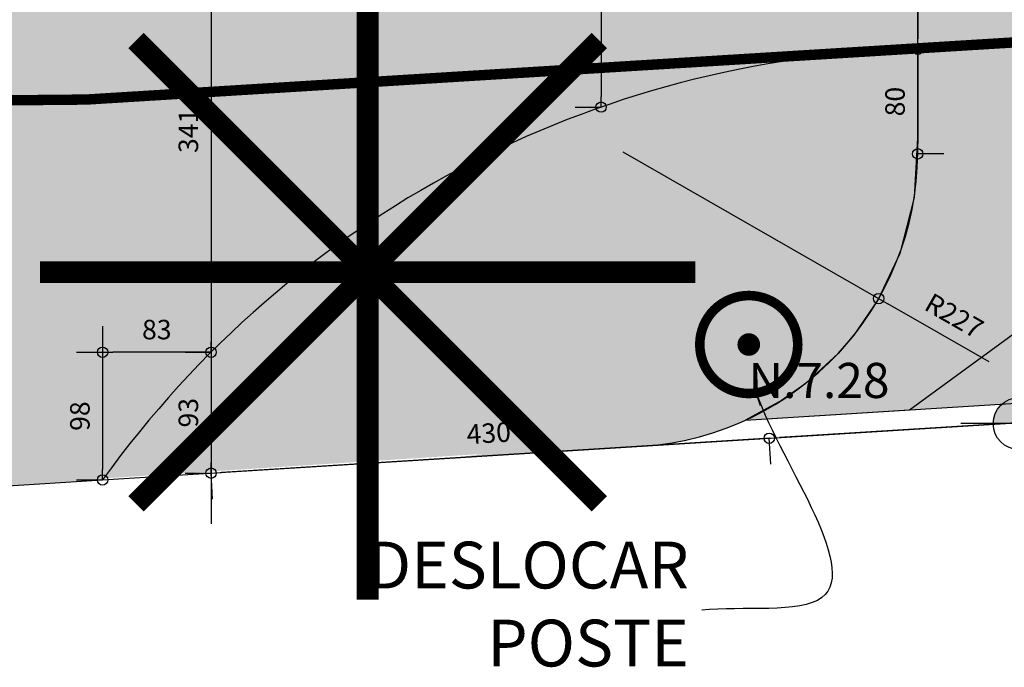
# Model space of a CAD drawing. Extents: x -4 to 605, y -4 to 508.
# Drawn here: x 30 to 38, y 7 to 12 of the extents above; entities that cross this region are included whole.
import ezdxf

# ---------------------------------------------------------------- set-up
doc = ezdxf.new("R2010")
doc.units = 0
doc.header["$PDMODE"] = 1
doc.linetypes.add('DASHDOT', pattern=[1, 0.5, -0.25, 0, -0.25])
for name, color, linetype in [('PA_COTA', 12, 'Continuous'), ('PA_ELHI', 162, 'Continuous'), ('PA_EXTE', 3, 'Continuous'), ('PA_JARD', 93, 'Continuous'), ('PA_PROJ_I', 2, 'DASHDOT'), ('PA_SIMB', 3, 'Continuous'), ('PA_SOLI_32', 32, 'Continuous'), ('PA_SOLI_4', 41, 'Continuous'), ('PA_VEGE', 1, 'Continuous')]:
    doc.layers.add(name, color=color, linetype=linetype)
doc.styles.add('COTA', font='romans.shx', dxfattribs={"width": 1.25})
doc.styles.add('RMS_2', font='romans.shx', dxfattribs={"width": 1.25, "height": 0.2})
doc.dimstyles.new('ARQ_2', dxfattribs={"dimscale": 0.1, "dimtxt": 1.5, "dimasz": 0.8, "dimexe": 0, "dimexo": 2, "dimgap": 0.8, "dimtad": 1, "dimdec": 0, "dimlfac": 100, "dimdsep": 46, "dimtxsty": 'COTA', "dimblk": 'ORIGIN', "dimcen": 2.5, "dimclrd": 256, "dimclre": 256, "dimclrt": 2, "dimadec": 0, "dimazin": 0, "dimtfac": 1, "dimtdec": 0, "dimtix": 1, "dimtmove": 2, "dimatfit": 3, "dimldrblk": 'setaleader', "dimfxl": 0, "dimarcsym": 0})
doc.dimstyles.new('LEADER', dxfattribs={"dimscale": 0.1, "dimtxt": 1.8, "dimasz": 1.5, "dimexe": 0, "dimexo": 2, "dimgap": 1, "dimtad": 0, "dimdec": 1, "dimlfac": 100, "dimdsep": 46, "dimtxsty": 'COTA', "dimblk": 'ORIGIN', "dimcen": 2.5, "dimse1": 1, "dimse2": 1, "dimsd1": 1, "dimsd2": 1, "dimclrd": 256, "dimclre": 256, "dimclrt": 2, "dimadec": 0, "dimazin": 0, "dimtfac": 1, "dimtdec": 1, "dimtix": 1, "dimtofl": 0, "dimtmove": 0, "dimatfit": 3, "dimldrblk": 'setaleader', "dimfxl": 1, "dimarcsym": 0})

# ---------------------------------------------------------------- blocks, each defined once
blk = doc.blocks.new('_Origin')
at = {"color": 0, "lineweight": -2}
blk.add_line((0, 0), (-1, 0), dxfattribs=at)
at = {"color": 14, "lineweight": -2}
blk.add_circle((0, 0), 0.5, dxfattribs=at)
blk = doc.blocks.new('setaleader')
at = {"layer": 'PA_COTA'}
h = blk.add_hatch(color=256, dxfattribs=at)
h.paths.add_polyline_path([(-0.105410533890705, 0), (3.126388037344441e-13, 1.4210854715202e-13), (-1.054105338907618, 1.054105338908073), (-1.054105338907618, 0.6851684702900229)])
h.paths.add_polyline_path([(1.989519660128281e-13, 0), (-0.105410533890506, 1.4210854715202e-13), (-1.054105338907618, -0.6851684702900229), (-1.054105338907618, -1.054105338908073)])
blk.add_line((0, 0), (-1, 0), dxfattribs=at)
blk = doc.blocks.new('SBEHPEXI')
at = {"layer": 'PA_ELHI'}
for points, const_width in [([(-1.412775575532635, -0.1630992473856168, 1), (1.412775575532635, -0.1630992473856168, 1)], 0.2764132889184771), ([(-0.1630992473857873, -0.1630992473856168, 1), (0.1630992473857873, -0.1630992473856168, 1)], 0.3261984947715527)]:
    blk.add_lwpolyline(points, format="xyb", close=True, dxfattribs=dict(at, const_width=const_width))
blk = doc.blocks.new('PALM5')
at = {"layer": 'PA_VEGE', "const_width": 0.168}
for points in [[(0, 2.52), (0, -2.52)], [(-1.781909088590096, -1.78190908859009), (1.781909088590096, 1.781909088590102)], [(-1.781909088590096, 1.781909088590102), (1.781909088590096, -1.781909088590101)], [(-2.52, 8.881784197001252e-16), (2.520000000000001, 8.881784197001252e-16)]]:
    blk.add_lwpolyline(points, dxfattribs=at)
blk = doc.blocks.new('*D278')
at = {"layer": 'Defpoints', "color": 0, "transparency": 16777216}
for p in [(31.63689709394669, 12.63000267837248), (31.63689709394669, 9.2238184504596), (31.63689709394669, 9.2238184504596)]:
    blk.add_point(p, dxfattribs=at)
at = {"layer": 'PA_COTA', "lineweight": -2, "transparency": 16777216}
for p, q in [((31.43689709394669, 12.63000267837248), (31.63689709394669, 12.63000267837248)), ((31.63689709394669, 12.55000267837248), (31.63689709394669, 9.3038184504596)), ((31.43689709394669, 9.2238184504596), (31.63689709394669, 9.2238184504596))]:
    blk.add_line(p, q, dxfattribs=at)
at = {"layer": 'PA_COTA', "lineweight": -2, "transparency": 16777216, "xscale": 0.08000000000000002, "yscale": 0.08000000000000002, "zscale": 0.08000000000000002}
for p, rotation in [((31.63689709394669, 12.63000267837248), 90), ((31.63689709394669, 9.2238184504596), 270)]:
    blk.add_blockref('_Origin', p, dxfattribs=dict(at, rotation=rotation))
at = {"layer": 'PA_COTA', "color": 2, "transparency": 16777216, "insert": (31.48189709394668, 10.92691056441604), "char_height": 0.15, "attachment_point": 5, "rotation": 90, "style": 'COTA'}
blk.add_mtext('341', dxfattribs=at)
blk = doc.blocks.new('*D280')
at = {"layer": 'Defpoints', "color": 0, "transparency": 16777216}
for p in [(34.63689709394669, 13.39264375828664), (34.63689709394663, 11.10947816233131), (34.63689709394657, 11.10947816233131)]:
    blk.add_point(p, dxfattribs=at)
at = {"layer": 'PA_COTA', "lineweight": -2, "transparency": 16777216}
for p, q in [((34.43689709394668, 13.39264375828664), (34.63689709394657, 13.39264375828664)), ((34.63689709394657, 13.31264375828664), (34.63689709394657, 11.18947816233131)), ((34.43689709394663, 11.10947816233131), (34.63689709394657, 11.10947816233131))]:
    blk.add_line(p, q, dxfattribs=at)
at = {"layer": 'PA_COTA', "lineweight": -2, "transparency": 16777216, "xscale": 0.08000000000000002, "yscale": 0.08000000000000002, "zscale": 0.08000000000000002}
for p, rotation in [((34.63689709394657, 13.39264375828664), 90), ((34.63689709394657, 11.10947816233131), 270)]:
    blk.add_blockref('_Origin', p, dxfattribs=dict(at, rotation=rotation))
at = {"layer": 'PA_COTA', "color": 2, "transparency": 16777216, "insert": (34.48189709394657, 12.25106096030899), "char_height": 0.15, "attachment_point": 5, "rotation": 90, "style": 'COTA'}
blk.add_mtext('228', dxfattribs=at)
blk = doc.blocks.new('SBNIV6')
at = {"layer": 'PA_SIMB'}
h = blk.add_hatch(color=1, dxfattribs=at)
h.paths.add_polyline_path([(2, 0), (0, 0), (0, -2, 0.4142135623730951)])
h.paths.add_polyline_path([(0, 2, 0.4142135623730951), (-2, 0), (0, 0)])
at = {"layer": 'PA_SIMB', "color": 1}
blk.add_line((4.479361399803992, 0), (-4.479361399803992, 0), dxfattribs=at)
blk.add_lwpolyline([(0, 3.937965509985588), (0, -9.587743956607952), (17.5, -9.587743956607952)], dxfattribs=at)
blk.add_circle((0, 0), 2, dxfattribs=at)
at = {"layer": 'PA_SIMB', "color": 3, "style": 'RMS_2', "width": 1.3}
blk.add_attdef('OBJETO', (2.470335790645692, -4.26547531741528), '', height=2, dxfattribs=at)
at = {"layer": 'PA_SIMB', "color": 2, "style": 'RMS_2', "width": 1.3}
for tag, p in [('NA', (2.844858578499128, -8.138252921660595)), ('NO', (3.013477512828729, -12.85626415980805))]:
    blk.add_attdef(tag, p, '', height=2, dxfattribs=at)
blk = doc.blocks.new('*D992')
at = {"layer": 'Defpoints', "color": 0, "transparency": 16777216}
for p in [(37.07288907616479, 13.7588788030422), (37.0728890761648, 11.55415949966307), (37.07288907616481, 11.55415949966307)]:
    blk.add_point(p, dxfattribs=at)
at = {"layer": 'PA_COTA', "lineweight": -2, "transparency": 16777216}
for p, q in [((37.27288907616479, 13.7588788030422), (37.07288907616481, 13.7588788030422)), ((37.07288907616481, 13.6788788030422), (37.07288907616481, 11.63415949966307)), ((37.2728890761648, 11.55415949966307), (37.07288907616481, 11.55415949966307))]:
    blk.add_line(p, q, dxfattribs=at)
at = {"layer": 'PA_COTA', "lineweight": -2, "transparency": 16777216, "xscale": 0.08000000000000002, "yscale": 0.08000000000000002, "zscale": 0.08000000000000002}
for p, rotation in [((37.07288907616481, 13.7588788030422), 90), ((37.07288907616481, 11.55415949966307), 270)]:
    blk.add_blockref('_Origin', p, dxfattribs=dict(at, rotation=rotation))
at = {"layer": 'PA_COTA', "color": 2, "transparency": 16777216, "insert": (36.9178890761648, 12.65651915135265), "char_height": 0.15, "attachment_point": 5, "rotation": 90, "style": 'COTA'}
blk.add_mtext('220', dxfattribs=at)
blk = doc.blocks.new('*D995')
at = {"layer": 'Defpoints', "color": 0, "transparency": 16777216}
for p in [(37.07288907616478, 11.55415949966307), (37.07288907616474, 10.75000517781958), (37.07288907616475, 10.75000517781958)]:
    blk.add_point(p, dxfattribs=at)
at = {"layer": 'PA_COTA', "lineweight": -2, "transparency": 16777216}
for p, q in [((36.87288907616478, 11.55415949966307), (37.07288907616475, 11.55415949966307)), ((37.07288907616475, 11.47415949966307), (37.07288907616475, 10.83000517781958)), ((37.27288907616474, 10.75000517781958), (37.07288907616475, 10.75000517781958))]:
    blk.add_line(p, q, dxfattribs=at)
at = {"layer": 'PA_COTA', "lineweight": -2, "transparency": 16777216, "xscale": 0.08000000000000002, "yscale": 0.08000000000000002, "zscale": 0.08000000000000002}
for p, rotation in [((37.07288907616475, 11.55415949966307), 90), ((37.07288907616475, 10.75000517781958), 270)]:
    blk.add_blockref('_Origin', p, dxfattribs=dict(at, rotation=rotation))
at = {"layer": 'PA_COTA', "color": 2, "transparency": 16777216, "insert": (36.91788907616475, 11.15208233874133), "char_height": 0.15, "attachment_point": 5, "rotation": 90, "style": 'COTA'}
blk.add_mtext('80', dxfattribs=at)
blk = doc.blocks.new('*D1000')
at = {"layer": 'Defpoints', "color": 0, "transparency": 16777216}
for p in [(43.46227652620935, 9.032642022023687), (35.93085699934118, 8.562962968555922), (35.93090702594922, 8.562160779550762)]:
    blk.add_point(p, dxfattribs=at)
at = {"layer": 'PA_COTA', "lineweight": -2, "transparency": 16777216}
for p, q in [((43.38248166438542, 9.026860496588101), (36.01075191438117, 8.56714011598119)), ((43.47472486728542, 8.833029800943779), (43.46232655281739, 9.031839833018527)), ((35.94330534041725, 8.363350747476014), (35.93090702594922, 8.562160779550762))]:
    blk.add_line(p, q, dxfattribs=at)
at = {"layer": 'PA_COTA', "lineweight": -2, "transparency": 16777216, "xscale": 0.08000000000000002, "yscale": 0.08000000000000002, "zscale": 0.08000000000000002}
for p, rotation in [((43.46232655281739, 9.031839833018527), 3.568493637255665), ((35.93090702594922, 8.562160779550762), 183.5684936372556)]:
    blk.add_blockref('_Origin', p, dxfattribs=dict(at, rotation=rotation))
at = {"layer": 'PA_COTA', "color": 2, "transparency": 16777216, "insert": (39.68696932504935, 8.951699777621574), "char_height": 0.15, "attachment_point": 5, "rotation": 3.5684936372556835, "style": 'COTA'}
blk.add_mtext('755', dxfattribs=at)
blk = doc.blocks.new('*D1001')
at = {"layer": 'Defpoints', "color": 0, "transparency": 16777216}
for p in [(35.93091587149899, 8.562018938977232), (31.63689709394663, 8.29369234456735), (31.63689709394663, 8.293692344567306)]:
    blk.add_point(p, dxfattribs=at)
at = {"layer": 'PA_COTA', "lineweight": -2, "transparency": 16777216}
for p, q in [((35.94338923297158, 8.362408279809006), (35.93091587149899, 8.56201893897719)), ((35.8510716078317, 8.557029594388153), (31.71674135761392, 8.298681689156343)), ((31.64937045541922, 8.094081685399123), (31.63689709394663, 8.293692344567306))]:
    blk.add_line(p, q, dxfattribs=at)
at = {"layer": 'PA_COTA', "lineweight": -2, "transparency": 16777216, "xscale": 0.08000000000000002, "yscale": 0.08000000000000002, "zscale": 0.08000000000000002}
for p, rotation in [((35.93091587149899, 8.56201893897719), 3.575675405595291), ((31.63689709394663, 8.293692344567306), 183.5756754055953)]:
    blk.add_blockref('_Origin', p, dxfattribs=dict(at, rotation=rotation))
at = {"layer": 'PA_COTA', "color": 2, "transparency": 16777216, "insert": (33.77423962758154, 8.582553902627625), "char_height": 0.15, "attachment_point": 5, "rotation": 3.5756754055953293, "style": 'COTA'}
blk.add_mtext('430', dxfattribs=at)
blk = doc.blocks.new('*D1002')
at = {"layer": 'Defpoints', "color": 0, "transparency": 16777216}
for p in [(31.63689709394669, 9.2238184504596), (31.63689709394669, 8.29369234456735), (31.63689709394669, 8.29369234456735)]:
    blk.add_point(p, dxfattribs=at)
at = {"layer": 'PA_COTA', "lineweight": -2, "transparency": 16777216}
for p, q in [((31.43689709394669, 9.2238184504596), (31.63689709394669, 9.2238184504596)), ((31.63689709394669, 9.1438184504596), (31.63689709394669, 8.37369234456735)), ((31.43689709394669, 8.29369234456735), (31.63689709394669, 8.29369234456735))]:
    blk.add_line(p, q, dxfattribs=at)
at = {"layer": 'PA_COTA', "lineweight": -2, "transparency": 16777216, "xscale": 0.08000000000000002, "yscale": 0.08000000000000002, "zscale": 0.08000000000000002}
for p, rotation in [((31.63689709394669, 9.2238184504596), 90), ((31.63689709394669, 8.29369234456735), 270)]:
    blk.add_blockref('_Origin', p, dxfattribs=dict(at, rotation=rotation))
at = {"layer": 'PA_COTA', "color": 2, "transparency": 16777216, "insert": (31.48189709394668, 8.75875539751348), "char_height": 0.15, "attachment_point": 5, "rotation": 90, "style": 'COTA'}
blk.add_mtext('93', dxfattribs=at)
blk = doc.blocks.new('*D1003')
at = {"layer": 'Defpoints', "color": 0, "transparency": 16777216}
for p in [(30.80250508790442, 9.2238184504596), (30.80250508790442, 9.2238184504596), (31.63689709394669, 9.2238184504596)]:
    blk.add_point(p, dxfattribs=at)
at = {"layer": 'PA_COTA', "lineweight": -2, "transparency": 16777216}
for p, q in [((30.80250508790442, 9.4238184504596), (30.80250508790442, 9.2238184504596)), ((31.63689709394669, 9.4238184504596), (31.63689709394669, 9.2238184504596)), ((31.55689709394669, 9.2238184504596), (30.88250508790442, 9.2238184504596))]:
    blk.add_line(p, q, dxfattribs=at)
at = {"layer": 'PA_COTA', "lineweight": -2, "transparency": 16777216, "xscale": 0.08000000000000002, "yscale": 0.08000000000000002, "zscale": 0.08000000000000002, "rotation": 180}
blk.add_blockref('_Origin', (30.80250508790442, 9.2238184504596), dxfattribs=at)
at = {"layer": 'PA_COTA', "lineweight": -2, "transparency": 16777216, "xscale": 0.08000000000000002, "yscale": 0.08000000000000002, "zscale": 0.08000000000000002}
blk.add_blockref('_Origin', (31.63689709394669, 9.2238184504596), dxfattribs=at)
at = {"layer": 'PA_COTA', "color": 2, "transparency": 16777216, "insert": (31.21970109092555, 9.3788184504596), "char_height": 0.15, "attachment_point": 5, "style": 'COTA'}
blk.add_mtext('83', dxfattribs=at)
blk = doc.blocks.new('*D1004')
at = {"layer": 'Defpoints', "color": 0, "transparency": 16777216}
for p in [(30.80250508790442, 9.2238184504596), (30.80250508790446, 8.2415524781666), (30.80250508790442, 8.2415524781666)]:
    blk.add_point(p, dxfattribs=at)
at = {"layer": 'PA_COTA', "lineweight": -2, "transparency": 16777216}
for p, q in [((30.60250508790442, 9.2238184504596), (30.80250508790442, 9.2238184504596)), ((30.80250508790442, 9.1438184504596), (30.80250508790442, 8.3215524781666)), ((30.60250508790446, 8.2415524781666), (30.80250508790442, 8.2415524781666))]:
    blk.add_line(p, q, dxfattribs=at)
at = {"layer": 'PA_COTA', "lineweight": -2, "transparency": 16777216, "xscale": 0.08000000000000002, "yscale": 0.08000000000000002, "zscale": 0.08000000000000002}
for p, rotation in [((30.80250508790442, 9.2238184504596), 90), ((30.80250508790442, 8.2415524781666), 270)]:
    blk.add_blockref('_Origin', p, dxfattribs=dict(at, rotation=rotation))
at = {"layer": 'PA_COTA', "color": 2, "transparency": 16777216, "insert": (30.64750508790442, 8.732685464313105), "char_height": 0.15, "attachment_point": 5, "rotation": 90, "style": 'COTA'}
blk.add_mtext('98', dxfattribs=at)
blk = doc.blocks.new('*D1074')
at = {"layer": 'Defpoints', "color": 0, "transparency": 16777216}
for p in [(34.80379147090049, 10.76504350818261), (36.77246330579889, 9.63668525670808)]:
    blk.add_point(p, dxfattribs=at)
at = {"layer": 'PA_COTA', "lineweight": -2, "transparency": 16777216}
for p, q in [((34.80379147090049, 10.76504350818261), (36.77246330579889, 9.63668525670808)), ((37.62332748390138, 9.149006406822165), (36.84187101734111, 9.59690373362926))]:
    blk.add_line(p, q, dxfattribs=at)
at = {"layer": 'PA_COTA', "lineweight": -2, "transparency": 16777216, "xscale": 0.08000000000000002, "yscale": 0.08000000000000002, "zscale": 0.08000000000000002, "rotation": 150.1805150806829}
blk.add_blockref('_Origin', (36.77246330579889, 9.63668525670808), dxfattribs=at)
at = {"layer": 'PA_COTA', "color": 2, "transparency": 16777216, "insert": (37.34437980735758, 9.487541749799371), "char_height": 0.15, "attachment_point": 5, "rotation": 330.1805150806828, "style": 'COTA'}
blk.add_mtext('R227', dxfattribs=at)

msp = doc.modelspace()

# ---------------------------------------------------------------- hatches: boundary and pattern name
at = {"layer": 'PA_JARD'}
h = msp.add_hatch(color=256, dxfattribs=at)
edge = h.paths.add_edge_path()
edge.add_arc((34.80379147090048, 10.76504350818261), 2.269110208251871, 274.0541623312481, 359.8090380719269)
edge.add_line((37.07288907616475, 10.75748077211671), (37.07288907616481, 11.55425695164289))
edge.add_line((37.07288907616481, 11.55425695164289), (36.80263876841141, 11.54296834649062))
edge.add_line((36.80263876841141, 11.54296834649062), (36.580214142725, 11.52684044657442))
edge.add_line((36.580214142725, 11.52684044657442), (36.32310269059102, 11.50036148412611))
edge.add_line((36.32310269059102, 11.50036148412611), (36.05664526649005, 11.46396581205932))
edge.add_line((36.05664526649005, 11.46396581205932), (35.83080529456792, 11.42588953543252))
edge.add_line((35.83080529456792, 11.42588953543252), (35.71072246644466, 11.40290829235661))
edge.add_line((35.71072246644466, 11.40290829235661), (35.53580967841722, 11.36599270569679))
edge.add_line((35.53580967841722, 11.36599270569679), (35.52490361220475, 11.10610004597106))
edge.add_line((35.52490361220475, 11.10610004597106), (35.54929564796344, 10.18022467279734))
edge.add_line((35.54929564796344, 10.18022467279734), (35.51841297519002, 10.05493758738938))
edge.add_line((35.51841297519002, 10.05493758738938), (35.42269261498219, 9.780018427606866))
edge.add_line((35.42269261498219, 9.780018427606866), (35.33708154916121, 9.600057421484552))
edge.add_line((35.33708154916121, 9.600057421484552), (35.2032298058225, 9.379586897382271))
edge.add_line((35.2032298058225, 9.379586897382271), (35.01848589588764, 9.145995647306822))
edge.add_line((35.01848589588764, 9.145995647306822), (34.75157352174855, 8.895331522845488))
edge.add_line((34.75157352174855, 8.895331522845488), (34.52982258183909, 8.739564177085159))
edge.add_line((34.52982258183909, 8.739564177085159), (34.35425669618522, 8.641935704030335))
edge.add_line((34.35425669618522, 8.641935704030335), (34.16551921899521, 8.558330095412703))
edge.add_line((34.16551921899521, 8.558330095412703), (33.98035804387145, 8.49538861513292))
edge.add_line((33.98035804387145, 8.49538861513292), (33.81035921105769, 8.452833477675972))
edge.add_line((33.81035921105769, 8.452833477675972), (33.49089154354414, 8.409545591254568))
edge.add_line((33.49089154354414, 8.409545591254568), (34.96421631623968, 8.501611378387075))
at = {"layer": 'PA_JARD', "linetype": 'Continuous'}
h = msp.add_hatch(color=256, dxfattribs=at)
edge = h.paths.add_edge_path()
edge.add_arc((34.82288907616484, 10.7574807721166), 2.249999999999901, 357.183759851428, 360.0000000000029)
edge.add_line((37.07288907616475, 10.75748077211671), (37.07288907616481, 11.55425695164289))
edge.add_line((37.07288907616481, 11.55425695164289), (37.07017164100937, 11.55409272343476))
edge.add_line((37.07017164100937, 11.55409272343476), (37.07017164100937, 10.64693180674199))
at = {"layer": 'PA_JARD'}
h = msp.add_hatch(color=256, dxfattribs=at)
edge = h.paths.add_edge_path()
edge.add_arc((37.26709507607141, 3.595688621376098), 7.960840074448241, 102.2338781494337, 144.1922576455967)
edge.add_line((30.81097504713651, 8.253315577555242), (31.9900767059039, 8.329946399174872))
edge.add_line((31.9900767059039, 8.329946399174872), (33.76729021883041, 8.444697803377949))
edge.add_arc((33.35017164101338, 10.65569578891291), 2.249999999999952, 280.6836398810646, 350.7902418827599)
edge.add_arc((33.03628271350057, 10.51418303410873), 2.544292278968785, 355.0712369341911, 358.9797615552734)
edge.add_line((35.5801716410091, 10.46888043683754), (35.5801716410091, 11.37574414914573))
at = {"layer": 'PA_SOLI_32'}
h = msp.add_hatch(color=256, dxfattribs=at)
edge = h.paths.add_edge_path()
edge.add_line((42.13488615797429, 14.72868389658717), (37.47887069070855, 14.70082794705402))
edge.add_arc((32.12266140453097, 19.95068719113527), 7.500000000000015, 311.2745599030634, 315.5745016953913, ccw=False)
edge.add_line((37.07017164100937, 14.31400887319467), (37.07017164100937, 11.56146773071535))
edge.add_line((37.07017164100937, 11.56146773071535), (42.13488615797429, 11.87339681346199))
edge.add_line((42.13488615797429, 11.87339681346199), (42.13488615797429, 14.72868389658717))
edge = h.paths.add_edge_path()
edge.add_line((41.16017164100951, 11.28594888425937), (41.16017164100948, 11.80127189526809))
edge.add_line((41.16017164100948, 11.80127189526809), (42.11306942199586, 11.8470967243137))
edge.add_line((42.11306942199586, 11.8470967243137), (42.08956085823844, 11.87060528807109))
edge.add_line((42.08956085823844, 11.87060528807109), (38.04017164100948, 11.62120875052028))
edge.add_line((38.04017164100948, 11.62120875052028), (38.04017164100942, 10.80856035676936))
edge.add_arc((35.79017164100954, 10.80856035676925), 2.249999999999886, -55.327219112095975, 2.8990143619012088e-12, ccw=False)
edge.add_line((37.07017164100937, 8.958127974864965), (37.07017164100937, 8.784634445031799))
edge.add_line((37.07017164100937, 8.784634445031799), (42.06174019102862, 9.09735328491945))
edge.add_line((42.06174019102862, 9.09735328491945), (42.29457114432195, 9.33018423821278))
edge.add_arc((43.42257316540854, 11.29133213611038), 2.262407928956141, 180.1363316925386, 240.0935901602727, ccw=False)
for points in [[(38.16258789804468, 11.62011290576024), (37.0728890761648, 11.55415949966307), (37.07288907616476, 10.91686695879616), (37.04572064665492, 10.41487967782037), (36.93416339006139, 9.983777469471333), (36.76808839511919, 9.629086321182221), (36.58265726308443, 9.356321523335811), (36.46146499572015, 9.215534030217126), (36.20378250465955, 8.979298217670236), (36.02599141416432, 8.853214950001002), (35.74822233689522, 8.70181509703921), (37.00905496636323, 8.780805521237276), (37.97153202406548, 9.484396181727277)], [(37.07017164100937, 8.784634445031855), (37.07017164100937, 8.958127974864965, -0.04387274817100391), (36.72767211051909, 8.76317705047461)]]:
    msp.add_hatch(color=256, dxfattribs=at).paths.add_polyline_path(points)
at = {"layer": 'PA_SOLI_4'}
h = msp.add_hatch(color=256, dxfattribs=at)
h.paths.add_polyline_path([(24.53273875464501, 11.60287553481012), (24.03273875464539, 11.6028755348101), (24.03273875464539, 12.1028755348101), (24.53273875464539, 12.1028755348101)], flags=16)
h.paths.add_polyline_path([(24.14940542131207, 11.71287553481011), (24.41607208797872, 11.71287553481011), (24.41607208797872, 12.01287553481006), (24.14940542131207, 12.01287553481006)], flags=8)
edge = h.paths.add_edge_path()
edge.add_line((22.10768910443279, 19.53942266851272), (20.67532043557736, 19.08762018732381))
edge.add_line((20.67532043557736, 19.08762018732381), (20.80887011125128, 16.96110990052367))
edge.add_line((20.80887011125128, 16.96110990052367), (20.93854855923958, 14.9005772167101))
edge.add_line((20.93854855923958, 14.9005772167101), (21.34929341995128, 12.83211784897918))
edge.add_line((21.34929341995128, 12.83211784897918), (22.1842998636085, 11.10481520734629))
edge.add_line((22.1842998636085, 11.10481520734629), (22.6543461223982, 10.50658857523308))
edge.add_line((22.6543461223982, 10.50658857523308), (23.33046780317623, 10.91226158369992))
edge.add_line((23.33046780317623, 10.91226158369992), (24.03757458436277, 10.20515480251331))
edge.add_line((24.03757458436277, 10.20515480251331), (23.63021373829118, 9.52622005906079))
edge.add_line((23.63021373829118, 9.52622005906079), (24.35697901181179, 8.949792331706789))
edge.add_line((24.35697901181179, 8.949792331706789), (25.2702002569248, 8.496644166817987))
edge.add_line((25.2702002569248, 8.496644166817987), (26.66269225236699, 8.118557564070443))
edge.add_line((26.66269225236699, 8.118557564070443), (27.44502898550668, 8.095899364961753))
edge.add_line((27.44502898550668, 8.095899364961753), (27.79449141029092, 9.96963522258531))
edge.add_line((27.79449141029092, 9.96963522258531), (28.99229104999252, 10.04227146100138))
edge.add_line((28.99229104999252, 10.04227146100138), (29.37185056445904, 8.839038403525251))
edge.add_arc((39.00354134230368, 0.2106971571872727), 12.93126984883058, 112.56197191399801, 138.1451172240083, ccw=False)
edge.add_arc((37.91397778640382, 27.14301874846559), 15.48271152644958, 251.13582194847248, 255.51767064327112, ccw=False)
edge.add_arc((32.12266140453114, 19.95068719113544), 7.500000000000108, 268.3531949416011, 276.01069286700584, ccw=False)
edge.add_arc((29.82531610687235, 19.85786914213151), 7.691189175551182, 213.6853421345414, 285.7044067997818, ccw=False)
edge.add_arc((29.39314613257885, 19.77803545552308), 7.289363495606981, 181.87587687362, 215.0473726004693, ccw=False)
edge = h.paths.add_edge_path()
edge.add_line((22.14237660935709, 20.91605119540534), (22.19171554659358, 20.90684796711365))
edge.add_arc((29.39314613257885, 19.77803545552308), 7.289363495606981, 170.8980197154033, 171.0914689465634, ccw=False)
edge.add_arc((20.80314916694026, 25.73336059562846), 5.000000000000031, 285.53610099708425, 286.1697299021332, ccw=False)
for points in [[(31.92529646569999, 12.45891830930028), (32.23944730993644, 12.55537905528386), (32.55019305164694, 12.66555125636257), (32.74842049245265, 12.74380900145817), (33.11709725011821, 12.89795192852569), (33.48804925462094, 13.03910769072892), (33.95194912544128, 13.19672158378864), (34.22469107264576, 13.27989284755601), (34.56342332930604, 13.37367138014914), (34.93596916194159, 13.4649114431778), (35.23555580223751, 13.52942691292787), (35.6028890761648, 13.59795605034811), (35.83293739069686, 13.63502339204196), (36.16010031225058, 13.68007366335987), (36.55451328692632, 13.72254281306231), (36.76151761871416, 13.73969566512953), (37.07288907616481, 13.7588788030422), (37.0728890761648, 12.99703055384671), (37.03823146576292, 12.99038086577218), (36.99179099158005, 12.98278383221896), (36.925797577916, 12.97111738666422), (36.2456054349334, 12.83184242727418), (35.78017164100919, 12.68059209626091), (35.6028890761648, 12.68059209626091), (35.60093789568191, 11.46688733619715), (32.24769281693233, 11.26445762459378)], [(35.60017164101329, 11.38005378191394), (35.79951487615175, 11.42008527848297), (36.0496422540434, 11.46288528328035), (36.31378004580104, 11.49924257792008), (36.55680442233236, 11.52477822095513), (37.0728890761648, 11.55415949966307), (37.0728890761648, 13.05523688155961), (36.16474439883814, 12.85517531838354), (35.6028890761648, 12.68059209626091)], [(35.60017164101329, 11.38005378191394), (35.61199774181155, 11.47166072474528), (31.33653014645513, 11.20834031826132, 0.08497963323355906), (29.30235653718776, 9.05933985223865), (29.58441842463277, 8.165181823543492), (30.80250508790442, 8.24155247816654, -0.1862867644052499)]]:
    msp.add_hatch(color=256, dxfattribs=at).paths.add_polyline_path(points)

# ---------------------------------------------------------------- linework, layer by layer
at = {"layer": 'PA_COTA'}
msp.add_line((31.63689709394669, 9.582518741282684), (31.63689709394669, 7.90520610637077), dxfattribs=at)
at = {"layer": 'PA_EXTE'}
for p, q in [((37.07288907616481, 11.55425695164289), (37.07288907616477, 30.19210995548482)), ((30.80250508790442, 8.24155247816654), (100.4577098409284, 12.59419852899634)), ((38.04017164100948, 11.61271467861283), (37.07288907616481, 11.55425695164289)), ((37.07288907616475, 10.75748077211671), (37.07288907616481, 11.56163509396018)), ((35.74822233689522, 8.701815097039209), (43.64345371017484, 9.196446708516765)), ((27.53437670172052, 8.036649894655085), (30.80250508790442, 8.24155247816654))]:
    msp.add_line(p, q, dxfattribs=at)
for centre, radius, start, end in [((37.26709507607147, 3.595688621376127), 7.960840074448246, 91.39787861810525, 144.296582525865), ((34.8037914709005, 10.76504350818261), 2.26911020825187, 274.0541623312462, 359.8090380719264)]:
    msp.add_arc(centre, radius, start, end, dxfattribs=at)
at = {"layer": 'PA_PROJ_I', "color": 10, "linetype": 'DASHDOT', "const_width": 0.08}
msp.add_lwpolyline([(23.1159207786889, 17.86644137292436, 0.4132396007885915), (30.67754972218655, 11.1677545836456)], format="xyb", dxfattribs=at)
msp.add_lwpolyline([(30.67754972218658, 11.16775458364557), (75.15827571788354, 13.90726379255889)], dxfattribs=at)
at = {"layer": 'PA_SOLI_32'}
msp.add_lwpolyline([(38.16258789804468, 11.62011290576024), (37.0728890761648, 11.55415949966307), (37.07288907616476, 10.91686695879616), (37.04572064665492, 10.41487967782037), (36.93416339006139, 9.983777469471333), (36.76808839511919, 9.629086321182221), (36.58265726308443, 9.356321523335811), (36.46146499572015, 9.215534030217126), (36.20378250465955, 8.979298217670236), (36.02599141416432, 8.853214950001002), (35.74822233689522, 8.70181509703921), (37.00905496636323, 8.780805521237276), (37.97153202406548, 9.484396181727277), (38.16258789805788, 11.62011290576104)], close=True, dxfattribs=at)

# ---------------------------------------------------------------- block references
at = {"layer": 'PA_ELHI', "xscale": 0.2666666666666515, "yscale": 0.2666666666666515, "zscale": 0.2666666666666515}
msp.add_blockref('SBEHPEXI', (35.77338507797909, 9.326778539407343), dxfattribs=at)
at = {"layer": 'PA_SIMB', "xscale": 0.09999999999999964, "yscale": 0.09999999999999964, "zscale": 0.09999999999999964}
msp.add_blockref('SBNIV6', (37.8531156974212, 8.675028368151198), dxfattribs=at).add_auto_attribs({'NA': '+29.0'})
at = {"layer": 'PA_SOLI_4'}
msp.add_blockref('PALM5', (32.84144110081901, 9.839948149587428), dxfattribs=at)

# ---------------------------------------------------------------- texts
at = {"layer": 'PA_COTA', "color": 3, "insert": (35.77123589315461, 9.142010781376854), "char_height": 0.27, "attachment_point": 1, "style": 'COTA'}
msp.add_mtext('N.7.28', dxfattribs=at)
at = {"layer": 'PA_COTA', "color": 2, "insert": (35.31318693107501, 7.24006185245625), "char_height": 0.36, "attachment_point": 6, "style": 'COTA'}
msp.add_mtext('DESLOCAR\\PPOSTE', dxfattribs=at)

# ---------------------------------------------------------------- dimensions: what is measured, and where the dimension line sits
at = {"layer": 'PA_COTA'}
for base, p1, p2, picture, middle in [((37.07288907616481, 11.55415949966307), (37.07288907616479, 13.7588788030422), (37.0728890761648, 11.55415949966307), '*D992', (36.9178890761648, 12.65651915135265)), ((34.63689709394657, 11.10947816233131), (34.63689709394669, 13.39264375828664), (34.63689709394663, 11.10947816233131), '*D280', (34.48189709394657, 12.25106096030899)), ((31.63689709394669, 9.2238184504596), (31.63689709394669, 12.63000267837248), (31.63689709394669, 9.2238184504596), '*D278', (31.48189709394668, 10.92691056441604)), ((37.07288907616475, 10.75000517781958), (37.07288907616478, 11.55415949966307), (37.07288907616474, 10.75000517781958), '*D995', (36.91788907616475, 11.15208233874133)), ((31.63689709394669, 8.29369234456735), (31.63689709394669, 9.2238184504596), (31.63689709394669, 8.29369234456735), '*D1002', (31.48189709394668, 8.75875539751348))]:
    dim = msp.add_linear_dim(base=base, p1=p1, p2=p2, angle=90, dimstyle='ARQ_2', dxfattribs=at)
    dim.commit()
    dim.dimension.update_dxf_attribs({"geometry": picture, "text_midpoint": middle})
dim = msp.add_radius_dim(center=(34.80379147090049, 10.76504350818261), mpoint=(36.77246330579889, 9.63668525670808), dimstyle='ARQ_2', dxfattribs=at)
dim.commit()
dim.dimension.update_dxf_attribs({"geometry": '*D1074', "text_midpoint": (37.34437980735758, 9.487541749799371)})
for p1, p2, distance, picture, middle in [((31.63689709394669, 9.2238184504596), (30.80250508790442, 9.2238184504596), 0, '*D1003', (31.21970109092555, 9.3788184504596)), ((30.80250508790442, 9.2238184504596), (30.80250508790446, 8.2415524781666), -3.907985046680551e-14, '*D1004', (30.64750508790442, 8.732685464313105)), ((43.46227652620935, 9.032642022023687), (35.93085699934117, 8.56296296855592), 0.0008037473866272149, '*D1000', (39.68696932504935, 8.951699777621574)), ((35.930915871499, 8.562018938977234), (31.63689709394663, 8.29369234456735), 4.433259804239295e-14, '*D1001', (33.77423962758154, 8.582553902627625))]:
    dim = msp.add_aligned_dim(p1=p1, p2=p2, distance=distance, dimstyle='ARQ_2', dxfattribs=at)
    dim.commit()
    dim.dimension.update_dxf_attribs({"geometry": picture, "text_midpoint": middle})

# ---------------------------------------------------------------- leaders
at = {"layer": 'PA_COTA', "path_type": 1, "annotation_type": 0, "has_hookline": 1, "hookline_direction": 1, "text_width": 3.257142857142857}
msp.add_leader([(35.81492020620381, 8.956436462706193), (36.33594176850893, 7.336319095981906), (35.41318693107501, 7.24006185245625)], dimstyle='LEADER', dxfattribs=at)

doc.saveas('drawing.dxf')
